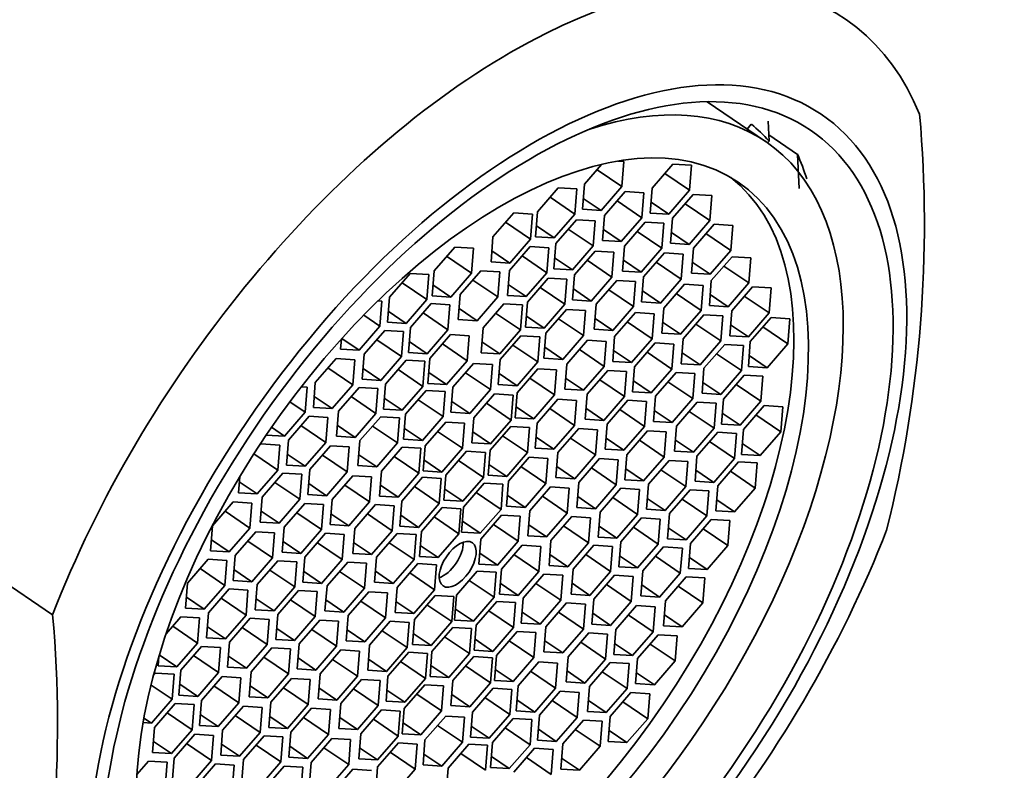
# Model space of a CAD drawing. Units: millimetres. Extents: x 0 to 1284, y 0 to 1730.
# Drawn here: x 1091 to 1108, y 467 to 481 of the extents above; entities that cross this region are included whole.
import ezdxf
from ezdxf import colors
from ezdxf.entities.mleader import LeaderData, LeaderLine
from ezdxf.math import Vec2, Vec3

# ---------------------------------------------------------------- set-up
doc = ezdxf.new("R2010")
doc.units = ezdxf.units.MM
doc.layers.add('DV6_Défaut', color=7, linetype='Continuous')
doc.layers.add('Défaut', color=7, linetype='Continuous')

# ---------------------------------------------------------------- blocks, each defined once
blk = doc.blocks.new('_DOT')
at = {"color": 0}
blk.add_line((0, 0), (-1, 0), dxfattribs=at)
at = {"color": 0, "const_width": 0.333}
blk.add_lwpolyline([(-0.1665, 0, 1), (0.1665, 0, 1)], format="xyb", close=True, dxfattribs=at)
blk = doc.blocks.new('SE5')
at = {"layer": 'DV6_Défaut', "color": 7, "linetype": 'Continuous', "lineweight": 35}
for p, q in [((1104.101, 478.716), (1103.05, 479.429)), ((1103.77, 478.941), (1103.844, 479.026)), ((1104.145, 479.079), (1104.162, 478.725)), ((1104.157, 478.836), (1104.672, 478.486)), ((1104.162, 478.725), (1104.135, 478.693)), ((1104.701, 477.875), (1104.672, 478.486)), ((1101.158, 478.306), (1100.849, 477.949)), ((1101.556, 478.358), (1101.448, 478.364)), ((1101.521, 477.909), (1101.556, 478.358)), ((1102.435, 478.311), (1102.064, 477.882)), ((1102.771, 478.291), (1102.435, 478.311)), ((1102.735, 477.842), (1102.771, 478.291)), ((1101.076, 478.211), (1101.521, 477.909)), ((1102.29, 478.144), (1102.735, 477.842)), ((1100.849, 477.949), (1100.814, 477.5)), ((1100.378, 477.885), (1100.007, 477.456)), ((1100.714, 477.865), (1100.378, 477.885)), ((1100.678, 477.416), (1100.714, 477.865)), ((1101.149, 477.48), (1101.521, 477.909)), ((1101.582, 477.818), (1101.21, 477.39)), ((1101.917, 477.798), (1101.582, 477.818)), ((1101.882, 477.349), (1101.917, 477.798)), ((1102.064, 477.882), (1102.028, 477.433)), ((1102.364, 477.413), (1102.735, 477.842)), ((1102.801, 477.768), (1102.43, 477.339)), ((1103.137, 477.747), (1102.801, 477.768)), ((1103.101, 477.298), (1103.137, 477.747)), ((1100.233, 477.718), (1100.678, 477.416)), ((1100.829, 477.697), (1101.149, 477.48)), ((1101.437, 477.651), (1101.882, 477.349)), ((1102.044, 477.63), (1102.364, 477.413)), ((1102.656, 477.6), (1103.101, 477.298)), ((1099.58, 477.435), (1099.208, 477.006)), ((1099.915, 477.415), (1099.58, 477.435)), ((1099.88, 476.966), (1099.915, 477.415)), ((1100.007, 477.456), (1099.971, 477.007)), ((1100.307, 476.987), (1100.678, 477.416)), ((1100.814, 477.5), (1101.149, 477.48)), ((1101.21, 477.39), (1101.175, 476.941)), ((1102.028, 477.433), (1102.364, 477.413)), ((1099.435, 477.268), (1099.88, 476.966)), ((1099.987, 477.204), (1100.307, 476.987)), ((1100.705, 477.312), (1100.334, 476.884)), ((1101.041, 477.292), (1100.705, 477.312)), ((1101.005, 476.843), (1101.041, 477.292)), ((1101.51, 476.92), (1101.882, 477.349)), ((1101.94, 477.27), (1101.568, 476.842)), ((1102.275, 477.25), (1101.94, 477.27)), ((1102.24, 476.801), (1102.275, 477.25)), ((1102.43, 477.339), (1102.394, 476.89)), ((1102.73, 476.869), (1103.101, 477.298)), ((1103.176, 477.233), (1102.804, 476.804)), ((1103.511, 477.212), (1103.176, 477.233)), ((1103.476, 476.763), (1103.511, 477.212)), ((1100.56, 477.145), (1101.005, 476.843)), ((1101.19, 477.137), (1101.51, 476.92)), ((1101.794, 477.103), (1102.24, 476.801)), ((1102.41, 477.087), (1102.73, 476.869)), ((1103.03, 477.065), (1103.476, 476.763)), ((1099.208, 477.006), (1099.173, 476.557)), ((1099.508, 476.537), (1099.88, 476.966)), ((1099.971, 477.007), (1100.307, 476.987)), ((1100.334, 476.884), (1100.298, 476.435)), ((1101.175, 476.941), (1101.51, 476.92)), ((1102.394, 476.89), (1102.73, 476.869)), ((1098.522, 476.824), (1098.151, 476.396)), ((1098.858, 476.804), (1098.522, 476.824)), ((1098.822, 476.355), (1098.858, 476.804)), ((1099.188, 476.754), (1099.508, 476.537)), ((1099.875, 476.833), (1099.503, 476.404)), ((1100.21, 476.812), (1099.875, 476.833)), ((1100.175, 476.363), (1100.21, 476.812)), ((1100.634, 476.414), (1101.005, 476.843)), ((1101.042, 476.752), (1100.671, 476.324)), ((1101.378, 476.732), (1101.042, 476.752)), ((1101.343, 476.283), (1101.378, 476.732)), ((1101.568, 476.842), (1101.533, 476.393)), ((1101.868, 476.372), (1102.24, 476.801)), ((1102.283, 476.718), (1101.912, 476.289)), ((1102.619, 476.697), (1102.283, 476.718)), ((1102.584, 476.248), (1102.619, 476.697)), ((1102.804, 476.804), (1102.769, 476.355)), ((1103.104, 476.334), (1103.476, 476.763)), ((1098.377, 476.657), (1098.822, 476.355)), ((1099.173, 476.557), (1099.508, 476.537)), ((1099.73, 476.665), (1100.175, 476.363)), ((1100.314, 476.631), (1100.634, 476.414)), ((1100.897, 476.585), (1101.343, 476.283)), ((1101.548, 476.589), (1101.868, 476.372)), ((1102.138, 476.55), (1102.584, 476.248)), ((1102.784, 476.552), (1103.104, 476.334)), ((1103.498, 476.65), (1103.126, 476.221)), ((1103.834, 476.629), (1103.498, 476.65)), ((1103.798, 476.18), (1103.834, 476.629)), ((1097.722, 476.351), (1097.35, 475.923)), ((1098.057, 476.331), (1097.722, 476.351)), ((1098.022, 475.882), (1098.057, 476.331)), ((1098.151, 476.396), (1098.115, 475.947)), ((1098.451, 475.926), (1098.822, 476.355)), ((1098.993, 476.399), (1098.622, 475.97)), ((1099.329, 476.378), (1098.993, 476.399)), ((1099.293, 475.929), (1099.329, 476.378)), ((1099.503, 476.404), (1099.468, 475.955)), ((1099.803, 475.935), (1100.175, 476.363)), ((1100.298, 476.435), (1100.634, 476.414)), ((1100.671, 476.324), (1100.635, 475.875)), ((1101.533, 476.393), (1101.868, 476.372)), ((1102.769, 476.355), (1103.104, 476.334)), ((1103.353, 476.482), (1103.798, 476.18)), ((1097.577, 476.184), (1098.022, 475.882)), ((1098.131, 476.143), (1098.451, 475.926)), ((1098.848, 476.231), (1099.293, 475.929)), ((1099.483, 476.152), (1099.803, 475.935)), ((1100.199, 476.265), (1099.827, 475.836)), ((1100.534, 476.245), (1100.199, 476.265)), ((1100.499, 475.796), (1100.534, 476.245)), ((1100.971, 475.854), (1101.343, 476.283)), ((1101.43, 476.225), (1101.059, 475.796)), ((1101.766, 476.204), (1101.43, 476.225)), ((1101.73, 475.755), (1101.766, 476.204)), ((1101.912, 476.289), (1101.876, 475.84)), ((1102.212, 475.819), (1102.584, 476.248)), ((1102.643, 476.156), (1102.272, 475.728)), ((1102.979, 476.136), (1102.643, 476.156)), ((1103.126, 476.221), (1103.091, 475.772)), ((1103.427, 475.752), (1103.798, 476.18)), ((1098.622, 475.97), (1098.586, 475.521)), ((1100.054, 476.098), (1100.499, 475.796)), ((1100.651, 476.071), (1100.971, 475.854)), ((1101.285, 476.057), (1101.73, 475.755)), ((1101.892, 476.037), (1102.212, 475.819)), ((1102.498, 475.989), (1102.943, 475.687)), ((1102.943, 475.687), (1102.979, 476.136)), ((1103.107, 475.969), (1103.427, 475.752)), ((1103.863, 476.109), (1103.492, 475.68)), ((1104.199, 476.089), (1103.863, 476.109)), ((1104.163, 475.64), (1104.199, 476.089)), ((1097.216, 475.852), (1097.144, 475.856)), ((1097.18, 475.403), (1097.216, 475.852)), ((1097.35, 475.923), (1097.315, 475.474)), ((1097.65, 475.453), (1098.022, 475.882)), ((1098.099, 475.808), (1097.727, 475.379)), ((1098.434, 475.787), (1098.099, 475.808)), ((1098.115, 475.947), (1098.451, 475.926)), ((1098.922, 475.501), (1099.293, 475.929)), ((1099.401, 475.805), (1099.03, 475.376)), ((1099.737, 475.784), (1099.401, 475.805)), ((1099.468, 475.955), (1099.803, 475.935)), ((1099.827, 475.836), (1099.792, 475.387)), ((1100.127, 475.367), (1100.499, 475.796)), ((1100.635, 475.875), (1100.971, 475.854)), ((1101.059, 475.796), (1101.023, 475.347)), ((1101.876, 475.84), (1102.212, 475.819)), ((1103.718, 475.942), (1104.163, 475.64)), ((1097.33, 475.67), (1097.65, 475.453)), ((1097.954, 475.64), (1098.399, 475.338)), ((1098.399, 475.338), (1098.434, 475.787)), ((1098.602, 475.718), (1098.922, 475.501)), ((1099.256, 475.637), (1099.701, 475.335)), ((1099.701, 475.335), (1099.737, 475.784)), ((1100.53, 475.705), (1100.159, 475.277)), ((1100.866, 475.685), (1100.53, 475.705)), ((1100.83, 475.236), (1100.866, 475.685)), ((1101.359, 475.327), (1101.73, 475.755)), ((1101.763, 475.648), (1101.391, 475.219)), ((1102.098, 475.627), (1101.763, 475.648)), ((1102.063, 475.178), (1102.098, 475.627)), ((1102.272, 475.728), (1102.236, 475.279)), ((1102.572, 475.258), (1102.943, 475.687)), ((1103.091, 475.772), (1103.427, 475.752)), ((1103.492, 475.68), (1103.456, 475.231)), ((1103.792, 475.211), (1104.163, 475.64)), ((1096.888, 475.601), (1097.18, 475.403)), ((1097.315, 475.474), (1097.65, 475.453)), ((1098.586, 475.521), (1098.922, 475.501)), ((1099.807, 475.584), (1100.127, 475.367)), ((1100.385, 475.538), (1100.83, 475.236)), ((1101.039, 475.544), (1101.359, 475.327)), ((1101.618, 475.48), (1102.063, 475.178)), ((1102.252, 475.475), (1102.572, 475.258)), ((1102.994, 475.607), (1102.623, 475.179)), ((1102.849, 475.44), (1103.294, 475.138)), ((1103.33, 475.587), (1102.994, 475.607)), ((1103.294, 475.138), (1103.33, 475.587)), ((1104.197, 475.557), (1103.826, 475.129)), ((1104.533, 475.537), (1104.197, 475.557)), ((1104.498, 475.088), (1104.533, 475.537)), ((1096.809, 474.974), (1097.18, 475.403)), ((1097.268, 475.328), (1096.897, 474.899)), ((1097.604, 475.308), (1097.268, 475.328)), ((1097.569, 474.859), (1097.604, 475.308)), ((1097.727, 475.379), (1097.692, 474.93)), ((1098.027, 474.909), (1098.399, 475.338)), ((1099.03, 475.376), (1098.994, 474.927)), ((1099.33, 474.907), (1099.701, 475.335)), ((1099.792, 475.387), (1100.127, 475.367)), ((1100.159, 475.277), (1100.123, 474.828)), ((1101.023, 475.347), (1101.359, 475.327)), ((1102.236, 475.279), (1102.572, 475.258)), ((1103.472, 475.428), (1103.792, 475.211)), ((1104.052, 475.39), (1104.498, 475.088)), ((1096.488, 475.174), (1096.473, 474.994)), ((1096.498, 475.185), (1096.809, 474.974)), ((1097.123, 475.161), (1097.569, 474.859)), ((1097.707, 475.127), (1098.027, 474.909)), ((1098.447, 475.254), (1098.075, 474.825)), ((1098.302, 475.086), (1098.747, 474.784)), ((1098.783, 475.233), (1098.447, 475.254)), ((1098.747, 474.784), (1098.783, 475.233)), ((1099.01, 475.124), (1099.33, 474.907)), ((1099.711, 475.233), (1099.34, 474.804)), ((1100.047, 475.212), (1099.711, 475.233)), ((1100.012, 474.763), (1100.047, 475.212)), ((1100.459, 474.807), (1100.83, 475.236)), ((1100.903, 475.152), (1100.532, 474.723)), ((1101.239, 475.131), (1100.903, 475.152)), ((1101.204, 474.682), (1101.239, 475.131)), ((1101.391, 475.219), (1101.356, 474.77)), ((1101.692, 474.75), (1102.063, 475.178)), ((1102.12, 475.103), (1101.749, 474.674)), ((1102.456, 475.083), (1102.12, 475.103)), ((1102.623, 475.179), (1102.587, 474.73)), ((1102.923, 474.709), (1103.294, 475.138)), ((1103.456, 475.231), (1103.792, 475.211)), ((1103.826, 475.129), (1103.791, 474.68)), ((1104.126, 474.659), (1104.498, 475.088)), ((1096.473, 474.994), (1096.809, 474.974)), ((1097.692, 474.93), (1098.027, 474.909)), ((1098.994, 474.927), (1099.33, 474.907)), ((1099.566, 475.065), (1100.012, 474.763)), ((1100.139, 475.024), (1100.459, 474.807)), ((1100.758, 474.984), (1101.204, 474.682)), ((1101.371, 474.967), (1101.692, 474.75)), ((1101.975, 474.936), (1102.42, 474.634)), ((1102.42, 474.634), (1102.456, 475.083)), ((1102.603, 474.927), (1102.923, 474.709)), ((1103.366, 475.077), (1102.994, 474.649)), ((1103.221, 474.91), (1103.666, 474.608)), ((1103.701, 475.057), (1103.366, 475.077)), ((1103.666, 474.608), (1103.701, 475.057)), ((1096.392, 474.822), (1096.02, 474.393)), ((1096.727, 474.802), (1096.392, 474.822)), ((1096.692, 474.353), (1096.727, 474.802)), ((1096.897, 474.899), (1096.861, 474.45)), ((1097.197, 474.43), (1097.569, 474.859)), ((1097.649, 474.793), (1097.278, 474.365)), ((1097.985, 474.773), (1097.649, 474.793)), ((1097.95, 474.324), (1097.985, 474.773)), ((1098.075, 474.825), (1098.04, 474.376)), ((1098.376, 474.356), (1098.747, 474.784)), ((1098.861, 474.736), (1098.49, 474.307)), ((1099.197, 474.716), (1098.861, 474.736)), ((1099.34, 474.804), (1099.304, 474.355)), ((1099.64, 474.334), (1100.012, 474.763)), ((1100.123, 474.828), (1100.459, 474.807)), ((1101.356, 474.77), (1101.692, 474.75)), ((1102.587, 474.73), (1102.923, 474.709)), ((1103.806, 474.876), (1104.126, 474.659)), ((1096.247, 474.655), (1096.692, 474.353)), ((1096.877, 474.647), (1097.197, 474.43)), ((1097.504, 474.626), (1097.95, 474.324)), ((1098.055, 474.573), (1098.376, 474.356)), ((1098.716, 474.569), (1099.161, 474.267)), ((1099.161, 474.267), (1099.197, 474.716)), ((1100.015, 474.639), (1099.644, 474.21)), ((1100.351, 474.619), (1100.015, 474.639)), ((1100.315, 474.17), (1100.351, 474.619)), ((1100.532, 474.723), (1100.497, 474.274)), ((1100.832, 474.254), (1101.204, 474.682)), ((1101.268, 474.611), (1100.897, 474.182)), ((1101.604, 474.59), (1101.268, 474.611)), ((1101.568, 474.141), (1101.604, 474.59)), ((1101.749, 474.674), (1101.713, 474.225)), ((1102.049, 474.205), (1102.42, 474.634)), ((1102.493, 474.573), (1102.122, 474.145)), ((1102.829, 474.553), (1102.493, 474.573)), ((1102.793, 474.104), (1102.829, 474.553)), ((1102.994, 474.649), (1102.959, 474.199)), ((1103.295, 474.179), (1103.666, 474.608)), ((1103.791, 474.68), (1104.126, 474.659)), ((1096.02, 474.393), (1095.985, 473.944)), ((1096.861, 474.45), (1097.197, 474.43)), ((1098.04, 474.376), (1098.376, 474.356)), ((1099.32, 474.552), (1099.64, 474.334)), ((1099.87, 474.472), (1100.315, 474.17)), ((1100.512, 474.471), (1100.832, 474.254)), ((1101.123, 474.443), (1101.568, 474.141)), ((1101.729, 474.422), (1102.049, 474.205)), ((1102.348, 474.406), (1102.793, 474.104)), ((1102.974, 474.396), (1103.295, 474.179)), ((1103.714, 474.525), (1103.342, 474.096)), ((1104.049, 474.505), (1103.714, 474.525)), ((1104.014, 474.056), (1104.049, 474.505)), ((1095.874, 474.309), (1095.768, 474.315)), ((1095.838, 473.86), (1095.874, 474.309)), ((1096.321, 473.924), (1096.692, 474.353)), ((1096.806, 474.306), (1096.434, 473.878)), ((1097.141, 474.286), (1096.806, 474.306)), ((1097.106, 473.837), (1097.141, 474.286)), ((1097.278, 474.365), (1097.242, 473.916)), ((1097.578, 473.895), (1097.95, 474.324)), ((1098.012, 474.251), (1097.64, 473.823)), ((1098.348, 474.231), (1098.012, 474.251)), ((1098.312, 473.782), (1098.348, 474.231)), ((1098.49, 474.307), (1098.454, 473.858)), ((1098.79, 473.838), (1099.161, 474.267)), ((1099.304, 474.355), (1099.64, 474.334)), ((1099.644, 474.21), (1099.608, 473.761)), ((1100.497, 474.274), (1100.832, 474.254)), ((1101.713, 474.225), (1102.049, 474.205)), ((1102.959, 474.199), (1103.295, 474.179)), ((1103.569, 474.358), (1104.014, 474.056)), ((1095.563, 474.047), (1095.838, 473.86)), ((1096, 474.141), (1096.321, 473.924)), ((1096.661, 474.139), (1097.106, 473.837)), ((1097.258, 474.112), (1097.578, 473.895)), ((1097.867, 474.084), (1098.312, 473.782)), ((1098.47, 474.055), (1098.79, 473.838)), ((1099.235, 474.189), (1098.864, 473.76)), ((1099.571, 474.168), (1099.235, 474.189)), ((1099.535, 473.719), (1099.571, 474.168)), ((1099.944, 473.741), (1100.315, 474.17)), ((1100.372, 474.094), (1100.001, 473.665)), ((1100.708, 474.073), (1100.372, 474.094)), ((1100.672, 473.624), (1100.708, 474.073)), ((1100.897, 474.182), (1100.861, 473.733)), ((1101.197, 473.713), (1101.568, 474.141)), ((1101.629, 474.075), (1101.258, 473.646)), ((1101.965, 474.054), (1101.629, 474.075)), ((1101.929, 473.605), (1101.965, 474.054)), ((1102.122, 474.145), (1102.086, 473.696)), ((1102.422, 473.675), (1102.793, 474.104)), ((1102.875, 474.041), (1102.503, 473.612)), ((1103.211, 474.02), (1102.875, 474.041)), ((1103.342, 474.096), (1103.307, 473.647)), ((1103.642, 473.627), (1104.014, 474.056)), ((1095.467, 473.431), (1095.838, 473.86)), ((1095.985, 473.944), (1096.321, 473.924)), ((1096.434, 473.878), (1096.399, 473.429)), ((1097.242, 473.916), (1097.578, 473.895)), ((1098.454, 473.858), (1098.79, 473.838)), ((1099.09, 474.021), (1099.535, 473.719)), ((1099.624, 473.958), (1099.944, 473.741)), ((1100.227, 473.926), (1100.672, 473.624)), ((1100.877, 473.93), (1101.197, 473.713)), ((1101.484, 473.907), (1101.929, 473.605)), ((1102.102, 473.893), (1102.422, 473.675)), ((1102.73, 473.873), (1103.175, 473.571)), ((1103.175, 473.571), (1103.211, 474.02)), ((1104.072, 473.979), (1103.701, 473.551)), ((1104.408, 473.959), (1104.072, 473.979)), ((1104.373, 473.51), (1104.408, 473.959)), ((1095.908, 473.788), (1095.537, 473.36)), ((1096.244, 473.768), (1095.908, 473.788)), ((1096.209, 473.319), (1096.244, 473.768)), ((1096.734, 473.408), (1097.106, 473.837)), ((1097.193, 473.779), (1096.822, 473.35)), ((1097.529, 473.758), (1097.193, 473.779)), ((1097.493, 473.309), (1097.529, 473.758)), ((1097.64, 473.823), (1097.605, 473.374)), ((1097.941, 473.353), (1098.312, 473.782)), ((1098.36, 473.684), (1097.989, 473.255)), ((1098.696, 473.663), (1098.36, 473.684)), ((1098.864, 473.76), (1098.828, 473.311)), ((1099.164, 473.29), (1099.535, 473.719)), ((1099.608, 473.761), (1099.944, 473.741)), ((1100.861, 473.733), (1101.197, 473.713)), ((1102.086, 473.696), (1102.422, 473.675)), ((1103.322, 473.844), (1103.642, 473.627)), ((1103.927, 473.812), (1104.373, 473.51)), ((1095.234, 473.589), (1095.467, 473.431)), ((1095.763, 473.621), (1096.209, 473.319)), ((1096.414, 473.625), (1096.734, 473.408)), ((1097.048, 473.611), (1097.493, 473.309)), ((1097.62, 473.57), (1097.941, 473.353)), ((1098.215, 473.516), (1098.661, 473.214)), ((1098.661, 473.214), (1098.696, 473.663)), ((1098.844, 473.508), (1099.164, 473.29)), ((1099.526, 473.605), (1099.155, 473.177)), ((1099.862, 473.585), (1099.526, 473.605)), ((1099.826, 473.136), (1099.862, 473.585)), ((1100.001, 473.665), (1099.965, 473.216)), ((1100.301, 473.195), (1100.672, 473.624)), ((1100.746, 473.565), (1100.374, 473.136)), ((1101.081, 473.544), (1100.746, 473.565)), ((1101.046, 473.095), (1101.081, 473.544)), ((1101.258, 473.646), (1101.222, 473.197)), ((1101.558, 473.176), (1101.929, 473.605)), ((1101.982, 473.525), (1101.61, 473.097)), ((1102.318, 473.505), (1101.982, 473.525)), ((1102.282, 473.056), (1102.318, 473.505)), ((1102.503, 473.612), (1102.468, 473.163)), ((1102.804, 473.143), (1103.175, 473.571)), ((1103.241, 473.499), (1102.869, 473.07)), ((1103.576, 473.479), (1103.241, 473.499)), ((1103.307, 473.647), (1103.642, 473.627)), ((1103.701, 473.551), (1103.665, 473.102)), ((1104.001, 473.081), (1104.373, 473.51)), ((1095.139, 473.451), (1095.467, 473.431)), ((1095.537, 473.36), (1095.501, 472.911)), ((1095.837, 472.89), (1096.209, 473.319)), ((1096.399, 473.429), (1096.734, 473.408)), ((1096.822, 473.35), (1096.786, 472.901)), ((1097.605, 473.374), (1097.941, 473.353)), ((1099.381, 473.438), (1099.826, 473.136)), ((1099.981, 473.413), (1100.301, 473.195)), ((1100.601, 473.397), (1101.046, 473.095)), ((1101.238, 473.394), (1101.558, 473.176)), ((1101.837, 473.358), (1102.282, 473.056)), ((1102.483, 473.36), (1102.804, 473.143)), ((1103.096, 473.332), (1103.541, 473.03)), ((1103.541, 473.03), (1103.576, 473.479)), ((1095.047, 473.291), (1094.985, 473.219)), ((1095.383, 473.271), (1095.047, 473.291)), ((1095.347, 472.821), (1095.383, 473.271)), ((1096.293, 473.259), (1095.922, 472.83)), ((1096.629, 473.239), (1096.293, 473.259)), ((1096.593, 472.79), (1096.629, 473.239)), ((1097.122, 472.881), (1097.493, 473.309)), ((1097.58, 473.233), (1097.209, 472.805)), ((1097.916, 473.213), (1097.58, 473.233)), ((1097.88, 472.764), (1097.916, 473.213)), ((1097.989, 473.255), (1097.954, 472.806)), ((1098.289, 472.785), (1098.661, 473.214)), ((1098.736, 473.16), (1098.365, 472.732)), ((1099.072, 473.14), (1098.736, 473.16)), ((1098.828, 473.311), (1099.164, 473.29)), ((1099.036, 472.691), (1099.072, 473.14)), ((1099.155, 473.177), (1099.119, 472.728)), ((1099.965, 473.216), (1100.301, 473.195)), ((1101.222, 473.197), (1101.558, 473.176)), ((1102.468, 473.163), (1102.804, 473.143)), ((1103.681, 473.298), (1104.001, 473.081)), ((1094.917, 473.114), (1095.347, 472.821)), ((1095.517, 473.107), (1095.837, 472.89)), ((1096.148, 473.092), (1096.593, 472.79)), ((1096.802, 473.098), (1097.122, 472.881)), ((1097.435, 473.066), (1097.88, 472.764)), ((1097.969, 473.003), (1098.289, 472.785)), ((1098.591, 472.993), (1099.036, 472.691)), ((1099.455, 472.707), (1099.826, 473.136)), ((1099.856, 473.051), (1099.484, 472.622)), ((1100.191, 473.03), (1099.856, 473.051)), ((1100.156, 472.581), (1100.191, 473.03)), ((1100.374, 473.136), (1100.339, 472.687)), ((1100.675, 472.666), (1101.046, 473.095)), ((1101.119, 473.027), (1100.748, 472.598)), ((1101.455, 473.007), (1101.119, 473.027)), ((1101.419, 472.558), (1101.455, 473.007)), ((1101.61, 473.097), (1101.575, 472.647)), ((1101.911, 472.627), (1102.282, 473.056)), ((1102.368, 472.995), (1101.997, 472.567)), ((1102.704, 472.975), (1102.368, 472.995)), ((1102.668, 472.526), (1102.704, 472.975)), ((1102.869, 473.07), (1102.834, 472.621)), ((1103.169, 472.601), (1103.541, 473.03)), ((1103.614, 472.97), (1103.243, 472.541)), ((1103.95, 472.95), (1103.614, 472.97)), ((1103.665, 473.102), (1104.001, 473.081)), ((1094.976, 472.393), (1095.347, 472.821)), ((1095.501, 472.911), (1095.837, 472.89)), ((1095.922, 472.83), (1095.886, 472.381)), ((1096.222, 472.361), (1096.593, 472.79)), ((1096.786, 472.901), (1097.122, 472.881)), ((1097.209, 472.805), (1097.173, 472.355)), ((1097.954, 472.806), (1098.289, 472.785)), ((1099.135, 472.924), (1099.455, 472.707)), ((1099.71, 472.883), (1100.156, 472.581)), ((1100.354, 472.884), (1100.675, 472.666)), ((1100.974, 472.86), (1101.419, 472.558)), ((1101.59, 472.844), (1101.911, 472.627)), ((1102.223, 472.828), (1102.668, 472.526)), ((1102.849, 472.818), (1103.169, 472.601)), ((1103.469, 472.802), (1103.914, 472.5)), ((1103.914, 472.5), (1103.95, 472.95)), ((1094.663, 472.706), (1094.64, 472.413)), ((1094.656, 472.61), (1094.976, 472.393)), ((1095.44, 472.766), (1095.068, 472.338)), ((1095.776, 472.746), (1095.44, 472.766)), ((1095.74, 472.297), (1095.776, 472.746)), ((1096.692, 472.72), (1096.321, 472.292)), ((1097.028, 472.7), (1096.692, 472.72)), ((1096.992, 472.251), (1097.028, 472.7)), ((1097.509, 472.335), (1097.88, 472.764)), ((1097.945, 472.692), (1097.573, 472.263)), ((1098.28, 472.672), (1097.945, 472.692)), ((1098.245, 472.223), (1098.28, 472.672)), ((1098.365, 472.732), (1098.329, 472.283)), ((1098.665, 472.262), (1099.036, 472.691)), ((1099.119, 472.728), (1099.455, 472.707)), ((1099.484, 472.622), (1099.449, 472.173)), ((1100.339, 472.687), (1100.675, 472.666)), ((1101.575, 472.647), (1101.911, 472.627)), ((1102.834, 472.621), (1103.169, 472.601)), ((1095.295, 472.599), (1095.74, 472.297)), ((1095.902, 472.578), (1096.222, 472.361)), ((1096.547, 472.553), (1096.992, 472.251)), ((1097.189, 472.552), (1097.509, 472.335)), ((1097.799, 472.525), (1098.245, 472.223)), ((1098.345, 472.479), (1098.665, 472.262)), ((1099.052, 472.587), (1098.681, 472.158)), ((1099.388, 472.567), (1099.052, 472.587)), ((1099.353, 472.117), (1099.388, 472.567)), ((1099.784, 472.152), (1100.156, 472.581)), ((1100.241, 472.52), (1099.869, 472.091)), ((1100.576, 472.5), (1100.241, 472.52)), ((1100.541, 472.051), (1100.576, 472.5)), ((1100.748, 472.598), (1100.712, 472.149)), ((1101.048, 472.129), (1101.419, 472.558)), ((1101.504, 472.496), (1101.133, 472.068)), ((1101.84, 472.476), (1101.504, 472.496)), ((1101.804, 472.027), (1101.84, 472.476)), ((1101.997, 472.567), (1101.961, 472.118)), ((1102.297, 472.097), (1102.668, 472.526)), ((1102.745, 472.468), (1102.374, 472.04)), ((1103.081, 472.448), (1102.745, 472.468)), ((1103.046, 471.999), (1103.081, 472.448)), ((1103.243, 472.541), (1103.207, 472.092)), ((1103.543, 472.072), (1103.914, 472.5)), ((1094.64, 472.413), (1094.976, 472.393)), ((1095.068, 472.338), (1095.033, 471.889)), ((1095.369, 471.868), (1095.74, 472.297)), ((1095.886, 472.381), (1096.222, 472.361)), ((1096.321, 472.292), (1096.285, 471.843)), ((1097.173, 472.355), (1097.509, 472.335)), ((1097.573, 472.263), (1097.538, 471.814)), ((1098.329, 472.283), (1098.665, 472.262)), ((1098.907, 472.419), (1099.353, 472.117)), ((1099.464, 472.37), (1099.784, 472.152)), ((1100.096, 472.353), (1100.541, 472.051)), ((1100.728, 472.346), (1101.048, 472.129)), ((1101.359, 472.329), (1101.804, 472.027)), ((1101.977, 472.314), (1102.297, 472.097)), ((1102.6, 472.301), (1103.046, 471.999)), ((1103.223, 472.289), (1103.543, 472.072)), ((1094.548, 472.251), (1094.176, 471.823)), ((1094.403, 472.084), (1094.848, 471.782)), ((1094.883, 472.231), (1094.548, 472.251)), ((1094.848, 471.782), (1094.883, 472.231)), ((1095.048, 472.085), (1095.369, 471.868)), ((1095.833, 472.224), (1095.461, 471.796)), ((1096.169, 472.204), (1095.833, 472.224)), ((1096.133, 471.755), (1096.169, 472.204)), ((1096.621, 471.822), (1096.992, 472.251)), ((1097.099, 472.204), (1096.727, 471.775)), ((1097.435, 472.183), (1097.099, 472.204)), ((1097.399, 471.734), (1097.435, 472.183)), ((1097.873, 471.794), (1098.245, 472.223)), ((1098.295, 472.149), (1097.923, 471.721)), ((1098.63, 472.129), (1098.295, 472.149)), ((1098.595, 471.68), (1098.63, 472.129)), ((1098.681, 472.158), (1098.646, 471.709)), ((1098.981, 471.689), (1099.353, 472.117)), ((1099.449, 472.173), (1099.784, 472.152)), ((1099.869, 472.091), (1099.834, 471.642)), ((1100.712, 472.149), (1101.048, 472.129)), ((1101.961, 472.118), (1102.297, 472.097)), ((1103.207, 472.092), (1103.543, 472.072)), ((1095.688, 472.057), (1096.133, 471.755)), ((1096.301, 472.039), (1096.621, 471.822)), ((1096.954, 472.036), (1097.399, 471.734)), ((1097.553, 472.011), (1097.873, 471.794)), ((1098.15, 471.982), (1098.595, 471.68)), ((1098.661, 471.906), (1098.981, 471.689)), ((1099.363, 472.013), (1098.992, 471.585)), ((1099.699, 471.993), (1099.363, 472.013)), ((1099.663, 471.544), (1099.699, 471.993)), ((1100.17, 471.622), (1100.541, 472.051)), ((1100.621, 471.986), (1100.249, 471.558)), ((1100.956, 471.966), (1100.621, 471.986)), ((1100.921, 471.517), (1100.956, 471.966)), ((1101.133, 472.068), (1101.097, 471.619)), ((1101.433, 471.598), (1101.804, 472.027)), ((1101.872, 471.964), (1101.5, 471.535)), ((1102.207, 471.943), (1101.872, 471.964)), ((1102.172, 471.494), (1102.207, 471.943)), ((1102.374, 472.04), (1102.338, 471.591)), ((1102.674, 471.57), (1103.046, 471.999)), ((1103.124, 471.936), (1102.753, 471.507)), ((1103.46, 471.915), (1103.124, 471.936)), ((1103.425, 471.466), (1103.46, 471.915)), ((1094.176, 471.823), (1094.141, 471.374)), ((1094.477, 471.353), (1094.848, 471.782)), ((1095.033, 471.889), (1095.369, 471.868)), ((1095.461, 471.796), (1095.426, 471.347)), ((1095.762, 471.326), (1096.133, 471.755)), ((1096.285, 471.843), (1096.621, 471.822)), ((1096.727, 471.775), (1096.692, 471.326)), ((1097.028, 471.306), (1097.399, 471.734)), ((1097.538, 471.814), (1097.873, 471.794)), ((1099.218, 471.846), (1099.663, 471.544)), ((1099.849, 471.839), (1100.17, 471.622)), ((1100.476, 471.819), (1100.921, 471.517)), ((1101.113, 471.816), (1101.433, 471.598)), ((1101.727, 471.796), (1102.172, 471.494)), ((1102.354, 471.787), (1102.674, 471.57)), ((1102.979, 471.768), (1103.425, 471.466)), ((1091.307, 470.224), (1089.131, 471.701)), ((1094.156, 471.57), (1094.477, 471.353)), ((1094.952, 471.716), (1094.581, 471.287)), ((1095.288, 471.695), (1094.952, 471.716)), ((1095.252, 471.246), (1095.288, 471.695)), ((1096.203, 471.687), (1095.831, 471.258)), ((1096.539, 471.666), (1096.203, 471.687)), ((1096.503, 471.217), (1096.539, 471.666)), ((1097.492, 471.686), (1097.12, 471.257)), ((1097.827, 471.665), (1097.492, 471.686)), ((1097.792, 471.216), (1097.827, 471.665)), ((1097.923, 471.721), (1097.888, 471.272)), ((1098.223, 471.251), (1098.595, 471.68)), ((1098.646, 471.709), (1098.981, 471.689)), ((1098.992, 471.585), (1098.956, 471.136)), ((1099.834, 471.642), (1100.17, 471.622)), ((1100.249, 471.558), (1100.214, 471.109)), ((1101.097, 471.619), (1101.433, 471.598)), ((1102.338, 471.591), (1102.674, 471.57)), ((1094.141, 471.374), (1094.477, 471.353)), ((1094.807, 471.548), (1095.252, 471.246)), ((1095.441, 471.543), (1095.762, 471.326)), ((1096.058, 471.519), (1096.503, 471.217)), ((1096.707, 471.523), (1097.028, 471.306)), ((1097.346, 471.518), (1097.792, 471.216)), ((1097.903, 471.468), (1098.223, 471.251)), ((1099.292, 471.115), (1099.663, 471.544)), ((1099.73, 471.472), (1099.359, 471.044)), ((1100.066, 471.452), (1099.73, 471.472)), ((1100.031, 471.003), (1100.066, 471.452)), ((1100.55, 471.088), (1100.921, 471.517)), ((1101.019, 471.472), (1100.648, 471.043)), ((1101.355, 471.451), (1101.019, 471.472)), ((1101.319, 471.002), (1101.355, 471.451)), ((1101.5, 471.535), (1101.465, 471.086)), ((1101.8, 471.066), (1102.172, 471.494)), ((1102.27, 471.442), (1101.898, 471.014)), ((1102.606, 471.422), (1102.27, 471.442)), ((1102.57, 470.973), (1102.606, 471.422)), ((1102.753, 471.507), (1102.717, 471.058)), ((1103.053, 471.038), (1103.425, 471.466)), ((1094.098, 471.222), (1093.726, 470.794)), ((1094.433, 471.202), (1094.098, 471.222)), ((1094.398, 470.753), (1094.433, 471.202)), ((1094.581, 471.287), (1094.545, 470.838)), ((1094.881, 470.818), (1095.252, 471.246)), ((1095.426, 471.347), (1095.762, 471.326)), ((1095.831, 471.258), (1095.796, 470.809)), ((1096.132, 470.788), (1096.503, 471.217)), ((1096.692, 471.326), (1097.028, 471.306)), ((1097.12, 471.257), (1097.085, 470.808)), ((1097.42, 470.788), (1097.792, 471.216)), ((1097.888, 471.272), (1098.223, 471.251)), ((1098.972, 471.332), (1099.292, 471.115)), ((1099.585, 471.305), (1100.031, 471.003)), ((1100.229, 471.305), (1100.55, 471.088)), ((1100.874, 471.304), (1101.319, 471.002)), ((1101.48, 471.283), (1101.8, 471.066)), ((1102.125, 471.275), (1102.57, 470.973)), ((1102.733, 471.255), (1103.053, 471.038)), ((1093.953, 471.055), (1094.398, 470.753)), ((1094.561, 471.035), (1094.881, 470.818)), ((1095.35, 471.194), (1094.979, 470.766)), ((1095.205, 471.027), (1095.651, 470.725)), ((1095.686, 471.174), (1095.35, 471.194)), ((1095.651, 470.725), (1095.686, 471.174)), ((1096.601, 471.172), (1096.23, 470.743)), ((1096.937, 471.151), (1096.601, 471.172)), ((1096.902, 470.702), (1096.937, 471.151)), ((1097.859, 471.145), (1097.488, 470.716)), ((1098.195, 471.124), (1097.859, 471.145)), ((1098.159, 470.675), (1098.195, 471.124)), ((1098.956, 471.136), (1099.292, 471.115)), ((1099.359, 471.044), (1099.324, 470.595)), ((1100.214, 471.109), (1100.55, 471.088)), ((1100.648, 471.043), (1100.612, 470.594)), ((1101.465, 471.086), (1101.8, 471.066)), ((1102.717, 471.058), (1103.053, 471.038)), ((1095.811, 471.006), (1096.132, 470.788)), ((1096.456, 471.004), (1096.902, 470.702)), ((1097.1, 471.005), (1097.42, 470.788)), ((1097.714, 470.977), (1098.159, 470.675)), ((1098.927, 471.009), (1098.556, 470.58)), ((1099.263, 470.988), (1098.927, 471.009)), ((1099.228, 470.539), (1099.263, 470.988)), ((1099.659, 470.574), (1100.031, 471.003)), ((1100.123, 470.954), (1099.752, 470.526)), ((1100.459, 470.934), (1100.123, 470.954)), ((1100.423, 470.485), (1100.459, 470.934)), ((1100.948, 470.574), (1101.319, 471.002)), ((1101.389, 470.934), (1101.018, 470.505)), ((1101.725, 470.914), (1101.389, 470.934)), ((1101.689, 470.464), (1101.725, 470.914)), ((1101.898, 471.014), (1101.863, 470.565)), ((1102.199, 470.544), (1102.57, 470.973)), ((1102.674, 470.907), (1102.303, 470.478)), ((1103.01, 470.886), (1102.674, 470.907)), ((1102.974, 470.437), (1103.01, 470.886)), ((1093.726, 470.794), (1093.691, 470.345)), ((1094.027, 470.324), (1094.398, 470.753)), ((1094.477, 470.69), (1094.105, 470.261)), ((1094.812, 470.67), (1094.477, 470.69)), ((1094.545, 470.838), (1094.881, 470.818)), ((1094.777, 470.22), (1094.812, 470.67)), ((1094.979, 470.766), (1094.943, 470.317)), ((1095.279, 470.296), (1095.651, 470.725)), ((1095.796, 470.809), (1096.132, 470.788)), ((1096.23, 470.743), (1096.194, 470.294)), ((1096.53, 470.274), (1096.902, 470.702)), ((1097.085, 470.808), (1097.42, 470.788)), ((1097.488, 470.716), (1097.452, 470.267)), ((1097.788, 470.247), (1098.159, 470.675)), ((1098.782, 470.841), (1099.228, 470.539)), ((1099.339, 470.792), (1099.659, 470.574)), ((1099.978, 470.787), (1100.423, 470.485)), ((1100.628, 470.791), (1100.948, 470.574)), ((1101.244, 470.766), (1101.689, 470.464)), ((1101.878, 470.761), (1102.199, 470.544)), ((1102.529, 470.739), (1102.974, 470.437)), ((1093.706, 470.542), (1094.027, 470.324)), ((1094.332, 470.523), (1094.777, 470.22)), ((1094.959, 470.513), (1095.279, 470.296)), ((1095.718, 470.662), (1095.347, 470.233)), ((1095.573, 470.494), (1096.018, 470.192)), ((1096.054, 470.641), (1095.718, 470.662)), ((1096.018, 470.192), (1096.054, 470.641)), ((1096.21, 470.491), (1096.53, 470.274)), ((1096.981, 470.638), (1096.61, 470.21)), ((1097.317, 470.618), (1096.981, 470.638)), ((1097.281, 470.169), (1097.317, 470.618)), ((1098.17, 470.571), (1097.798, 470.143)), ((1098.505, 470.551), (1098.17, 470.571)), ((1098.47, 470.102), (1098.505, 470.551)), ((1098.556, 470.58), (1098.52, 470.131)), ((1098.856, 470.111), (1099.228, 470.539)), ((1099.324, 470.595), (1099.659, 470.574)), ((1099.752, 470.526), (1099.716, 470.077)), ((1100.612, 470.594), (1100.948, 470.574)), ((1101.018, 470.505), (1100.982, 470.056)), ((1101.863, 470.565), (1102.199, 470.544)), ((1093.691, 470.345), (1094.027, 470.324)), ((1094.943, 470.317), (1095.279, 470.296)), ((1096.836, 470.471), (1097.281, 470.169)), ((1097.468, 470.464), (1097.788, 470.247)), ((1098.024, 470.404), (1098.47, 470.102)), ((1098.536, 470.328), (1098.856, 470.111)), ((1099.277, 470.466), (1098.906, 470.037)), ((1099.613, 470.446), (1099.277, 470.466)), ((1099.578, 469.997), (1099.613, 470.446)), ((1100.052, 470.056), (1100.423, 470.485)), ((1100.53, 470.438), (1100.159, 470.009)), ((1100.866, 470.417), (1100.53, 470.438)), ((1100.83, 469.968), (1100.866, 470.417)), ((1101.318, 470.036), (1101.689, 470.464)), ((1101.782, 470.392), (1101.411, 469.963)), ((1102.118, 470.371), (1101.782, 470.392)), ((1102.082, 469.922), (1102.118, 470.371)), ((1102.303, 470.478), (1102.267, 470.029)), ((1102.603, 470.009), (1102.974, 470.437)), ((1093.608, 470.188), (1093.342, 469.882)), ((1093.944, 470.168), (1093.608, 470.188)), ((1093.908, 469.719), (1093.944, 470.168)), ((1094.105, 470.261), (1094.07, 469.812)), ((1094.406, 469.792), (1094.777, 470.22)), ((1094.854, 470.163), (1094.482, 469.734)), ((1095.19, 470.142), (1094.854, 470.163)), ((1095.154, 469.693), (1095.19, 470.142)), ((1095.347, 470.233), (1095.311, 469.784)), ((1095.647, 469.764), (1096.018, 470.192)), ((1096.194, 470.294), (1096.53, 470.274)), ((1096.61, 470.21), (1096.574, 469.76)), ((1096.91, 469.74), (1097.281, 470.169)), ((1097.452, 470.267), (1097.788, 470.247)), ((1097.798, 470.143), (1097.763, 469.694)), ((1099.132, 470.299), (1099.578, 469.997)), ((1099.732, 470.273), (1100.052, 470.056)), ((1100.385, 470.27), (1100.83, 469.968)), ((1100.998, 470.253), (1101.318, 470.036)), ((1101.637, 470.224), (1102.082, 469.922)), ((1102.283, 470.226), (1102.603, 470.009)), ((1093.463, 470.021), (1093.908, 469.719)), ((1094.085, 470.009), (1094.406, 469.792)), ((1094.709, 469.995), (1095.154, 469.693)), ((1095.327, 469.981), (1095.647, 469.764)), ((1096.103, 470.131), (1095.732, 469.703)), ((1095.958, 469.964), (1096.403, 469.662)), ((1096.439, 470.111), (1096.103, 470.131)), ((1096.403, 469.662), (1096.439, 470.111)), ((1097.366, 470.108), (1096.995, 469.679)), ((1097.702, 470.087), (1097.366, 470.108)), ((1097.667, 469.638), (1097.702, 470.087)), ((1098.098, 469.673), (1098.47, 470.102)), ((1098.486, 469.998), (1098.114, 469.569)), ((1098.821, 469.978), (1098.486, 469.998)), ((1098.52, 470.131), (1098.856, 470.111)), ((1098.786, 469.528), (1098.821, 469.978)), ((1098.906, 470.037), (1098.871, 469.588)), ((1099.206, 469.568), (1099.578, 469.997)), ((1099.716, 470.077), (1100.052, 470.056)), ((1100.159, 470.009), (1100.123, 469.56)), ((1100.459, 469.54), (1100.83, 469.968)), ((1100.982, 470.056), (1101.318, 470.036)), ((1101.411, 469.963), (1101.375, 469.514)), ((1102.267, 470.029), (1102.603, 470.009)), ((1094.07, 469.812), (1094.406, 469.792)), ((1095.311, 469.784), (1095.647, 469.764)), ((1096.59, 469.957), (1096.91, 469.74)), ((1097.221, 469.94), (1097.667, 469.638)), ((1097.778, 469.89), (1098.098, 469.673)), ((1098.341, 469.831), (1098.786, 469.528)), ((1098.886, 469.785), (1099.206, 469.568)), ((1099.642, 469.925), (1099.27, 469.496)), ((1099.977, 469.905), (1099.642, 469.925)), ((1099.942, 469.456), (1099.977, 469.905)), ((1100.929, 469.899), (1100.557, 469.47)), ((1101.265, 469.879), (1100.929, 469.899)), ((1101.229, 469.43), (1101.265, 469.879)), ((1101.711, 469.494), (1102.082, 469.922)), ((1102.175, 469.867), (1101.804, 469.439)), ((1102.511, 469.847), (1102.175, 469.867)), ((1102.475, 469.398), (1102.511, 469.847)), ((1093.537, 469.29), (1093.908, 469.719)), ((1093.981, 469.659), (1093.61, 469.23)), ((1094.317, 469.639), (1093.981, 469.659)), ((1094.282, 469.19), (1094.317, 469.639)), ((1094.482, 469.734), (1094.447, 469.285)), ((1094.783, 469.265), (1095.154, 469.693)), ((1095.24, 469.633), (1094.869, 469.204)), ((1095.576, 469.613), (1095.24, 469.633)), ((1095.54, 469.164), (1095.576, 469.613)), ((1095.732, 469.703), (1095.696, 469.253)), ((1096.032, 469.233), (1096.403, 469.662)), ((1096.574, 469.76), (1096.91, 469.74)), ((1096.995, 469.679), (1096.96, 469.23)), ((1097.295, 469.209), (1097.667, 469.638)), ((1097.763, 469.694), (1098.098, 469.673)), ((1099.497, 469.758), (1099.942, 469.456)), ((1100.139, 469.757), (1100.459, 469.54)), ((1100.784, 469.732), (1101.229, 469.43)), ((1101.391, 469.711), (1101.711, 469.494)), ((1102.03, 469.7), (1102.475, 469.398)), ((1093.214, 469.48), (1093.201, 469.311)), ((1093.221, 469.504), (1093.537, 469.29)), ((1093.836, 469.492), (1094.282, 469.19)), ((1094.462, 469.482), (1094.783, 469.265)), ((1095.095, 469.466), (1095.54, 469.164)), ((1095.712, 469.45), (1096.032, 469.233)), ((1096.476, 469.594), (1096.105, 469.165)), ((1096.812, 469.573), (1096.476, 469.594)), ((1096.776, 469.124), (1096.812, 469.573)), ((1097.696, 469.553), (1097.324, 469.124)), ((1098.032, 469.532), (1097.696, 469.553)), ((1097.996, 469.083), (1098.032, 469.532)), ((1098.114, 469.569), (1098.079, 469.12)), ((1098.415, 469.1), (1098.786, 469.528)), ((1098.862, 469.475), (1098.49, 469.046)), ((1099.197, 469.454), (1098.862, 469.475)), ((1098.871, 469.588), (1099.206, 469.568)), ((1099.162, 469.005), (1099.197, 469.454)), ((1099.27, 469.496), (1099.235, 469.047)), ((1099.571, 469.027), (1099.942, 469.456)), ((1100.123, 469.56), (1100.459, 469.54)), ((1100.557, 469.47), (1100.522, 469.021)), ((1100.858, 469.001), (1101.229, 469.43)), ((1101.375, 469.514), (1101.711, 469.494)), ((1101.804, 469.439), (1101.768, 468.99)), ((1093.201, 469.311), (1093.537, 469.29)), ((1094.447, 469.285), (1094.783, 469.265)), ((1095.696, 469.253), (1096.032, 469.233)), ((1096.331, 469.426), (1096.776, 469.124)), ((1096.975, 469.427), (1097.295, 469.209)), ((1097.551, 469.385), (1097.996, 469.083)), ((1098.094, 469.317), (1098.415, 469.1)), ((1098.716, 469.307), (1099.162, 469.005)), ((1100.029, 469.38), (1099.658, 468.951)), ((1100.365, 469.359), (1100.029, 469.38)), ((1100.329, 468.91), (1100.365, 469.359)), ((1101.314, 469.37), (1100.942, 468.941)), ((1101.649, 469.35), (1101.314, 469.37)), ((1101.614, 468.9), (1101.649, 469.35)), ((1102.104, 468.969), (1102.475, 469.398)), ((1093.15, 469.179), (1093.119, 469.144)), ((1093.485, 469.159), (1093.15, 469.179)), ((1093.45, 468.709), (1093.485, 469.159)), ((1093.61, 469.23), (1093.574, 468.781)), ((1093.91, 468.761), (1094.282, 469.19)), ((1094.347, 469.117), (1093.976, 468.689)), ((1094.683, 469.097), (1094.347, 469.117)), ((1094.647, 468.648), (1094.683, 469.097)), ((1094.869, 469.204), (1094.833, 468.755)), ((1095.169, 468.735), (1095.54, 469.164)), ((1095.593, 469.084), (1095.222, 468.655)), ((1095.929, 469.063), (1095.593, 469.084)), ((1096.105, 469.165), (1096.069, 468.716)), ((1096.405, 468.696), (1096.776, 469.124)), ((1096.96, 469.23), (1097.295, 469.209)), ((1097.324, 469.124), (1097.289, 468.675)), ((1097.625, 468.655), (1097.996, 469.083)), ((1098.079, 469.12), (1098.415, 469.1)), ((1099.25, 469.244), (1099.571, 469.027)), ((1099.884, 469.212), (1100.329, 468.91)), ((1100.537, 469.218), (1100.858, 469.001)), ((1101.169, 469.203), (1101.614, 468.9)), ((1101.784, 469.186), (1102.104, 468.969)), ((1093.073, 468.965), (1093.45, 468.709)), ((1093.59, 468.978), (1093.91, 468.761)), ((1094.202, 468.95), (1094.647, 468.648)), ((1094.849, 468.952), (1095.169, 468.735)), ((1095.448, 468.916), (1095.893, 468.614)), ((1095.893, 468.614), (1095.929, 469.063)), ((1096.085, 468.913), (1096.405, 468.696)), ((1096.85, 469.065), (1096.479, 468.636)), ((1097.186, 469.044), (1096.85, 469.065)), ((1097.15, 468.595), (1097.186, 469.044)), ((1097.987, 468.97), (1097.616, 468.541)), ((1098.323, 468.949), (1097.987, 468.97)), ((1098.287, 468.5), (1098.323, 468.949)), ((1098.49, 469.046), (1098.455, 468.597)), ((1098.79, 468.576), (1099.162, 469.005)), ((1099.21, 468.907), (1098.839, 468.478)), ((1099.546, 468.886), (1099.21, 468.907)), ((1099.235, 469.047), (1099.571, 469.027)), ((1099.658, 468.951), (1099.622, 468.502)), ((1099.958, 468.481), (1100.329, 468.91)), ((1100.522, 469.021), (1100.858, 469.001)), ((1100.942, 468.941), (1100.907, 468.492)), ((1101.242, 468.472), (1101.614, 468.9)), ((1101.768, 468.99), (1102.104, 468.969)), ((1093.574, 468.781), (1093.91, 468.761)), ((1094.833, 468.755), (1095.169, 468.735)), ((1096.705, 468.897), (1097.15, 468.595)), ((1097.304, 468.872), (1097.625, 468.655)), ((1097.842, 468.802), (1098.287, 468.5)), ((1098.47, 468.794), (1098.79, 468.576)), ((1099.065, 468.739), (1099.51, 468.437)), ((1099.51, 468.437), (1099.546, 468.886)), ((1100.416, 468.852), (1100.045, 468.423)), ((1100.752, 468.832), (1100.416, 468.852)), ((1100.717, 468.382), (1100.752, 468.832)), ((1101.684, 468.829), (1101.312, 468.4)), ((1102.02, 468.809), (1101.684, 468.829)), ((1101.984, 468.359), (1102.02, 468.809)), ((1093.078, 468.281), (1093.45, 468.709)), ((1093.508, 468.633), (1093.137, 468.204)), ((1093.844, 468.613), (1093.508, 468.633)), ((1093.809, 468.164), (1093.844, 468.613)), ((1093.976, 468.689), (1093.94, 468.24)), ((1094.276, 468.219), (1094.647, 468.648)), ((1094.729, 468.585), (1094.357, 468.156)), ((1095.065, 468.564), (1094.729, 468.585)), ((1095.029, 468.115), (1095.065, 468.564)), ((1095.222, 468.655), (1095.186, 468.206)), ((1095.522, 468.185), (1095.893, 468.614)), ((1095.954, 468.547), (1095.583, 468.119)), ((1096.29, 468.527), (1095.954, 468.547)), ((1096.069, 468.716), (1096.405, 468.696)), ((1096.479, 468.636), (1096.443, 468.187)), ((1096.779, 468.166), (1097.15, 468.595)), ((1097.289, 468.675), (1097.625, 468.655)), ((1098.455, 468.597), (1098.79, 468.576)), ((1099.638, 468.699), (1099.958, 468.481)), ((1100.271, 468.685), (1100.717, 468.382)), ((1100.922, 468.689), (1101.242, 468.472)), ((1101.539, 468.662), (1101.984, 468.359)), ((1092.944, 468.372), (1093.078, 468.281)), ((1093.363, 468.466), (1093.809, 468.164)), ((1093.956, 468.436), (1094.276, 468.219)), ((1094.584, 468.417), (1095.029, 468.115)), ((1095.202, 468.403), (1095.522, 468.185)), ((1095.809, 468.38), (1096.254, 468.078)), ((1096.254, 468.078), (1096.29, 468.527)), ((1096.459, 468.384), (1096.779, 468.166)), ((1097.207, 468.519), (1096.835, 468.091)), ((1097.543, 468.499), (1097.207, 468.519)), ((1097.507, 468.05), (1097.543, 468.499)), ((1097.616, 468.541), (1097.58, 468.092)), ((1097.916, 468.072), (1098.287, 468.5)), ((1098.36, 468.408), (1097.988, 467.98)), ((1098.696, 468.388), (1098.36, 468.408)), ((1098.66, 467.939), (1098.696, 468.388)), ((1098.839, 468.478), (1098.803, 468.029)), ((1099.139, 468.009), (1099.51, 468.437)), ((1099.622, 468.502), (1099.958, 468.481)), ((1100.045, 468.423), (1100.009, 467.974)), ((1100.345, 467.954), (1100.717, 468.382)), ((1100.907, 468.492), (1101.242, 468.472)), ((1101.312, 468.4), (1101.277, 467.951)), ((1092.929, 468.29), (1093.078, 468.281)), ((1093.137, 468.204), (1093.101, 467.755)), ((1093.94, 468.24), (1094.276, 468.219)), ((1095.186, 468.206), (1095.522, 468.185)), ((1097.062, 468.352), (1097.507, 468.05)), ((1097.596, 468.289), (1097.916, 468.072)), ((1098.215, 468.241), (1098.66, 467.939)), ((1098.819, 468.226), (1099.139, 468.009)), ((1099.573, 468.365), (1099.201, 467.936)), ((1099.428, 468.197), (1099.873, 467.895)), ((1099.908, 468.344), (1099.573, 468.365)), ((1099.873, 467.895), (1099.908, 468.344)), ((1100.83, 468.336), (1100.459, 467.908)), ((1101.166, 468.316), (1100.83, 468.336)), ((1101.13, 467.867), (1101.166, 468.316)), ((1101.613, 467.931), (1101.984, 468.359)), ((1093.437, 467.735), (1093.809, 468.164)), ((1093.856, 468.081), (1093.485, 467.652)), ((1094.192, 468.061), (1093.856, 468.081)), ((1094.157, 467.612), (1094.192, 468.061)), ((1094.357, 468.156), (1094.322, 467.707)), ((1094.658, 467.687), (1095.029, 468.115)), ((1095.102, 468.055), (1094.73, 467.627)), ((1095.437, 468.035), (1095.102, 468.055)), ((1095.402, 467.586), (1095.437, 468.035)), ((1095.583, 468.119), (1095.547, 467.67)), ((1095.883, 467.649), (1096.254, 468.078)), ((1096.443, 468.187), (1096.779, 468.166)), ((1096.835, 468.091), (1096.8, 467.641)), ((1097.136, 467.621), (1097.507, 468.05)), ((1097.58, 468.092), (1097.916, 468.072)), ((1098.803, 468.029), (1099.139, 468.009)), ((1100.025, 468.171), (1100.345, 467.954)), ((1100.685, 468.169), (1101.13, 467.867)), ((1101.292, 468.148), (1101.613, 467.931)), ((1093.117, 467.952), (1093.437, 467.735)), ((1093.711, 467.914), (1094.157, 467.612)), ((1094.337, 467.904), (1094.658, 467.687)), ((1094.957, 467.888), (1095.402, 467.586)), ((1095.563, 467.866), (1095.883, 467.649)), ((1096.319, 468.006), (1095.947, 467.578)), ((1096.173, 467.839), (1096.619, 467.537)), ((1096.654, 467.986), (1096.319, 468.006)), ((1096.619, 467.537), (1096.654, 467.986)), ((1097.511, 467.926), (1097.139, 467.497)), ((1097.846, 467.905), (1097.511, 467.926)), ((1097.811, 467.456), (1097.846, 467.905)), ((1097.988, 467.98), (1097.953, 467.531)), ((1098.289, 467.51), (1098.66, 467.939)), ((1098.775, 467.904), (1098.404, 467.476)), ((1099.111, 467.884), (1098.775, 467.904)), ((1099.075, 467.435), (1099.111, 467.884)), ((1099.201, 467.936), (1099.166, 467.487)), ((1099.501, 467.467), (1099.873, 467.895)), ((1100.009, 467.974), (1100.345, 467.954)), ((1100.459, 467.908), (1100.423, 467.458)), ((1100.759, 467.438), (1101.13, 467.867)), ((1101.277, 467.951), (1101.613, 467.931)), ((1093.101, 467.755), (1093.437, 467.735)), ((1094.322, 467.707), (1094.658, 467.687)), ((1095.547, 467.67), (1095.883, 467.649)), ((1096.815, 467.838), (1097.136, 467.621)), ((1097.366, 467.758), (1097.811, 467.456)), ((1097.968, 467.727), (1098.289, 467.51)), ((1098.63, 467.737), (1099.075, 467.435)), ((1099.181, 467.684), (1099.501, 467.467)), ((1099.954, 467.83), (1099.582, 467.401)), ((1099.809, 467.663), (1100.254, 467.361)), ((1100.289, 467.81), (1099.954, 467.83)), ((1100.254, 467.361), (1100.289, 467.81)), ((1093.025, 467.601), (1092.816, 467.361)), ((1093.36, 467.58), (1093.025, 467.601)), ((1093.325, 467.131), (1093.36, 467.58)), ((1093.485, 467.652), (1093.449, 467.203)), ((1093.785, 467.183), (1094.157, 467.612)), ((1094.228, 467.551), (1093.857, 467.122)), ((1094.564, 467.53), (1094.228, 467.551)), ((1094.528, 467.081), (1094.564, 467.53)), ((1094.73, 467.627), (1094.695, 467.177)), ((1095.031, 467.157), (1095.402, 467.586)), ((1095.459, 467.51), (1095.088, 467.082)), ((1095.795, 467.49), (1095.459, 467.51)), ((1095.759, 467.041), (1095.795, 467.49)), ((1095.947, 467.578), (1095.912, 467.129)), ((1096.247, 467.108), (1096.619, 467.537)), ((1096.8, 467.641), (1097.136, 467.621)), ((1097.139, 467.497), (1097.104, 467.048)), ((1097.953, 467.531), (1098.289, 467.51)), ((1099.166, 467.487), (1099.501, 467.467)), ((1100.439, 467.655), (1100.759, 467.438)), ((1096.692, 467.453), (1096.321, 467.024)), ((1097.028, 467.433), (1096.692, 467.453)), ((1097.439, 467.027), (1097.811, 467.456)), ((1098.404, 467.476), (1098.368, 467.027)), ((1100.423, 467.458), (1100.759, 467.438))]:
    blk.add_line(p, q, dxfattribs=at)
for centre in [(1084.418, 477.231), (1068.862, 468.249)]:
    blk.add_arc(centre, 22.532, 345.9102, 5.0293, dxfattribs=at)
for centre, major_axis, start_param, end_param in [((1087.024, 478.966), (-7.158, -10.551), 3.141593, 5.193073), ((1093.091, 474.85), (7.158, 10.551), 0, 3.486294), ((1093.091, 474.85), (-6.737, -9.931), 3.141593, 6.283185), ((1093.091, 474.85), (-6.737, -9.931), 3.141593, 6.283185), ((1098.789, 470.985), (-6.737, -9.931), 2.807319, 5.126636), ((1098.836, 470.954), (5.266, 7.762), 0, 0.590102), ((1098.343, 471.288), (5.333, 7.862), 6.154227, 6.241289), ((1098.836, 470.954), (5.266, 7.762), 2.551491, 6.283185), ((1097.99, 471.527), (5.614, 8.276), -0.392642, -0.314247), ((1098.575, 471.13), (4.772, 7.034), 3.176842, 6.247936), ((1098.789, 470.985), (6.737, 9.931), 2.807319, 5.126636), ((1098.343, 471.288), (0.263, 0.388), 3.74981, 5.674968)]:
    blk.add_ellipse(centre, major_axis=major_axis, ratio=0.524834, start_param=start_param, end_param=end_param, dxfattribs=at)
for centre, major_axis in [((1099.29, 470.645), (-5.808, -8.561)), ((1099.29, 470.645), (-5.614, -8.276)), ((1098.836, 470.954), (4.772, 7.034)), ((1098.575, 471.13), (0.263, 0.388))]:
    blk.add_ellipse(centre, major_axis=major_axis, ratio=0.524834, dxfattribs=at)

msp = doc.modelspace()

# ---------------------------------------------------------------- block references
at = {"layer": 'Défaut'}
msp.add_blockref('SE5', (0, 0), dxfattribs=at)

# ---------------------------------------------------------------- leaders
at = {"layer": 'Défaut', "color": 7, "linetype": 'Continuous', "lineweight": 18}
ml = msp.add_multileader_mtext('Standard', dxfattribs=at)
ml.set_content('{\\pxsm0.9;\\fSolid Edge ISO|b1||i0||c0|p34;\\W1.;04/09/2017\\P}', color=256)
ml.set_leader_properties()
ml.set_arrow_properties(name='DOT')
ml.build(insert=Vec2(0, 0))
ml.multileader.update_dxf_attribs({"leader_type": 0, "dogleg_length": 0, "arrow_head_size": 12})
ctx = ml.context
ctx.base_point, ctx.char_height, ctx.arrow_head_size, ctx.landing_gap_size = Vec3(1051.942, 1722.488), 12, 12, 4.2
notes = []
notes.append((ctx, [(0, (0, 0, 0), (0, 0), (1, 0), 1, [])]))
ctx.mtext.insert = Vec3(1053.942, 1728.608)
for ctx, leaders in notes:
    for number, flags, end, landing, length, lines in leaders:
        leader = LeaderData()
        leader.index, (leader.has_last_leader_line, leader.has_dogleg_vector, leader.attachment_direction) = number, flags
        leader.last_leader_point, leader.dogleg_vector, leader.dogleg_length = Vec3(end), Vec3(landing), length
        for number, points, colour, breaks in lines:
            line = LeaderLine()
            line.index, line.vertices, line.color, line.breaks = number, Vec3.list(points), colors.encode_raw_color(colour), breaks
            leader.lines.append(line)
        ctx.leaders.append(leader)

doc.saveas('drawing.dxf')
